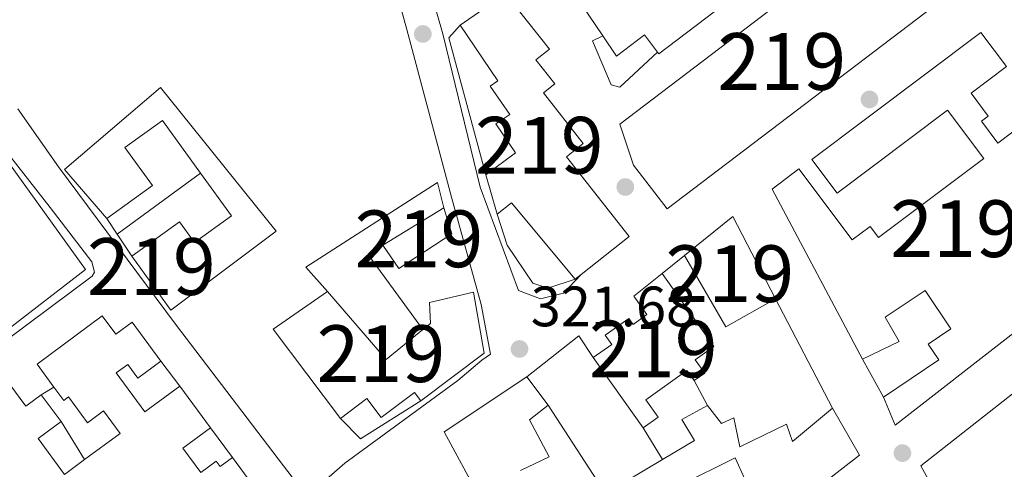
# Model space of a CAD drawing. Units: metres. Extents: x 608627 to 615599, y 4650619 to 4655354.
# Drawn here: x 611082 to 611256, y 4654275 to 4654354 of the extents above; entities that cross this region are included whole.
import ezdxf
from ezdxf.enums import TextEntityAlignment as Align

# ---------------------------------------------------------------- set-up
doc = ezdxf.new("R2010")
doc.units = ezdxf.units.M
doc.header["$MEASUREMENT"] = 0
for name, color, linetype, lineweight in [('Nivel 15', 7, 'Continuous', 0), ('Nivel 16', 7, 'Continuous', 0), ('Nivel 17', 7, 'Continuous', 0), ('Nivel 21', 7, 'Continuous', 0), ('Nivel 41', 7, 'Continuous', 0), ('Nivel 48', 7, 'Continuous', 0), ('Nivel 52', 7, 'Continuous', 0), ('Nivel 7', 7, 'Continuous', 0)]:
    doc.layers.add(name, color=color, linetype=linetype, lineweight=lineweight)
doc.styles.add('Style-Arial', font='txt')
doc.styles.add('Style-Arial Narrow', font='txt')

# ---------------------------------------------------------------- blocks, each defined once
blk = doc.blocks.new('5PATER')
at = {"layer": 'Nivel 7', "linetype": 'Continuous', "lineweight": 0}
h = blk.add_hatch(color=51, dxfattribs=at)
edge = h.paths.add_edge_path()
edge.add_ellipse((0.001162722706794739, 0.002449445426464081), major_axis=(-1.095731442372465, -1.110710699892244), ratio=0.9994222409660318, start_angle=0, end_angle=360)
blk = doc.blocks.new('5PERFI')
at = {"layer": 'Nivel 17', "linetype": 'Continuous', "lineweight": 0}
h = blk.add_hatch(color=7, dxfattribs=at)
edge = h.paths.add_edge_path()
edge.add_arc((-0.003049332648515701, 0.0009910017251968384), 1.559999999766158, 315.0000000018422, 675.0000000018422)

msp = doc.modelspace()

# ---------------------------------------------------------------- linework, layer by layer
at = {"layer": 'Nivel 15', "color": 51, "linetype": 'Continuous', "lineweight": 13}
for points in [[(611180.3500000015, 4654357.82, 326.84), (611223.3500000015, 4654390.52, 326.96), (611228.3999999985, 4654383.879999999, 326.92), (611223.0399999991, 4654379.800000001, 325.72), (611225.3099999987, 4654376.809999999, 325.63), (611230.0599999987, 4654380.420000002, 324.72), (611232.879999999, 4654376.710000001, 324.68), (611194.8399999999, 4654347.800000001, 326.5), (611194.6000000015, 4654348.109999999, 326.52), (611192.3000000007, 4654351.129999999, 326.71), (611187.3599999994, 4654347.370000001, 327.33), (611184.9400000013, 4654350.98, 327.16), (611180.3500000015, 4654357.82, 326.84)], [(611236.4699999988, 4654372.289999999, 327.81), (611246.4299999997, 4654358.629999999, 327.46), (611196.3200000003, 4654320.52, 327.75), (611190.3599999994, 4654328.199999999, 327.79), (611187.9600000009, 4654335.440000001, 325.32), (611236.4699999988, 4654372.289999999, 327.81)], [(611181.1400000006, 4654308.93, 326.53), (611180.0799999982, 4654308.100000001, 326.34), (611168.879999999, 4654321.559999999, 325.55), (611166.3200000003, 4654319.539999999, 325.12), (611164.3099999987, 4654326.489999998, 325.03), (611169.5500000007, 4654330.370000001, 325.86), (611166.1000000015, 4654335.449999999, 327.77), (611168.5399999991, 4654337.100000001, 327.68), (611165.120000001, 4654342.129999999, 327.68), (611166.4699999988, 4654343.050000001, 327.29), (611159.7899999991, 4654352.890000001, 327.31), (611167.8200000003, 4654358.449999999, 327.44)], [(611167.8200000003, 4654358.449999999, 327.44), (611175.5500000007, 4654348.640000001, 327.27), (611173.1600000001, 4654346.75, 327.23), (611176.5, 4654342.5, 327.23), (611174.4899999984, 4654340.920000002, 327.33), (611181.5199999996, 4654332, 327.35), (611178.5599999987, 4654329.670000002, 328.06), (611189.629999999, 4654315.620000001, 328.06), (611181.1400000006, 4654308.93, 326.53)], [(611261.8399999999, 4654337.530000001, 324.02), (611254.6000000015, 4654332.09, 324.22), (611251.7300000004, 4654335.920000002, 324.29), (611252.9400000013, 4654336.830000002, 324.22), (611249.8900000006, 4654340.879999999, 327.33), (611256.120000001, 4654345.559999999, 327.75), (611251.6000000015, 4654351.57, 327.35), (611221.8299999982, 4654329.18, 327.4), (611226.2600000016, 4654323.280000001, 327.46), (611245.7199999988, 4654337.91, 324.43), (611252.129999999, 4654329.379999999, 325.45), (611233.5599999987, 4654315.420000002, 326.13), (611232.0799999982, 4654317.390000001, 324.31), (611228.9299999997, 4654315.030000001, 325.03), (611219.5300000012, 4654327.52, 326.11), (611214.8000000007, 4654323.960000001, 326.69), (611230.7300000004, 4654294.030000001, 326.61), (611237.2199999988, 4654297.129999999, 326.86), (611234.75, 4654301.379999999, 325.18), (611241.7800000012, 4654306.09, 325.14), (611246.3399999999, 4654299.34, 327.77), (611242.3500000015, 4654296.649999999, 327.73), (611244.2199999988, 4654293.879999999, 325.59), (611234.4400000013, 4654287.289999999, 325.59), (611236.5199999996, 4654282.350000001, 325.36)], [(611090.0300000012, 4654327.420000002, 323.94), (611106.9600000009, 4654341.879999999, 324.99), (611127.3599999994, 4654316.59, 326.11), (611108.7600000016, 4654302.66, 325.41), (611101.8999999985, 4654312.16, 325.47), (611110.3000000007, 4654318.23, 324.99), (611112.9699999988, 4654314.539999999, 325.3), (611119.4800000004, 4654319.239999998, 324.58), (611114.0300000012, 4654326.780000001, 324.36), (611107.3099999987, 4654336.080000002, 324.1), (611100.6900000013, 4654331.289999999, 323.85), (611105.5300000012, 4654324.59, 324.1), (611097.5100000016, 4654318.800000001, 325.03), (611090.0300000012, 4654327.420000002, 323.94)], [(611073.0199999996, 4654338.5, 325.66), (611093.7300000004, 4654309.780000001, 326.05), (611080.0599999987, 4654299.23, 325.94)], [(611146.1799999997, 4654314.09, 322.8), (611156.9400000013, 4654320.66, 322.86), (611158.3599999994, 4654316.080000002, 322.05), (611148.9699999988, 4654309.989999998, 321.97), (611146.1799999997, 4654314.09, 322.8)], [(611199.370000001, 4654312.260000002, 324.93), (611207.879999999, 4654319.129999999, 324.54), (611215.3900000006, 4654304.649999999, 325.08), (611206.629999999, 4654299.68, 325.16), (611199.370000001, 4654312.260000002, 324.93)], [(611236.5199999996, 4654282.350000001, 325.36), (611278.370000001, 4654314.899999999, 326.84)], [(611195.4100000001, 4654309.09, 324.97), (611204.5399999991, 4654296.210000001, 325.01), (611201.2600000016, 4654293.890000001, 324.64), (611202.9200000018, 4654291.550000001, 324.66), (611201.0399999991, 4654290.219999999, 324.66), (611199.7800000012, 4654291.989999998, 324.91), (611192.5300000012, 4654286.850000001, 324.99), (611194.6999999993, 4654283.780000001, 324.25), (611192.0599999987, 4654281.899999999, 325.68), (611183.2800000012, 4654294.280000001, 325.66), (611186.5300000012, 4654296.580000002, 325.34), (611185.370000001, 4654298.210000001, 325.34), (611189.5700000003, 4654301.190000001, 325.53), (611190.3000000007, 4654300.140000001, 325.32), (611192.7199999988, 4654301.859999999, 325.32), (611190.4100000001, 4654305.109999999, 324.43), (611195.4100000001, 4654309.09, 324.97)], [(611272.4100000001, 4654241.050000001, 327.06), (611257.8999999985, 4654244.5, 326.9), (611241.0599999987, 4654275.18, 325.76), (611283.2399999984, 4654308.330000002, 326.94), (611287.9100000001, 4654302.390000001, 326.71), (611273.2199999988, 4654290.850000001, 327.06), (611279.9200000018, 4654282.32, 325.53), (611290.6600000001, 4654290.75, 324.16), (611288.3200000003, 4654293.719999999, 323.94), (611292, 4654296.609999999, 323.64), (611300.5100000016, 4654285.77, 323.27), (611296.2899999991, 4654282.449999999, 323.4), (611293.5700000003, 4654285.920000002, 326.3), (611289.9499999993, 4654283.07, 324.87), (611292.629999999, 4654279.670000002, 323.73), (611269.0199999996, 4654261.109999999, 326.71), (611272.5700000003, 4654256.600000001, 326.07), (611268.3599999994, 4654253.289999999, 326.11), (611264.7199999988, 4654257.93, 326.13), (611259.1099999994, 4654253.52, 325.68), (611260.4499999993, 4654251.809999999, 325.8), (611274.120000001, 4654248.27, 328.08), (611272.5899999999, 4654241.780000001, 327.17), (611272.4100000001, 4654241.050000001, 327.06)], [(611126.8200000003, 4654299.289999999, 328.82), (611138.6799999997, 4654283.550000001, 325.72), (611143.370000001, 4654287.080000002, 326.77), (611145.8900000006, 4654283.73, 326.77), (611151.75, 4654288.140000001, 325.57), (611152.8500000015, 4654286.670000002, 325.57), (611164.0500000007, 4654295.09, 324.85), (611162.1400000006, 4654305.789999999, 327.77), (611154.3900000006, 4654303.98, 327.25), (611154.5599999987, 4654300.27, 327.25), (611153.2399999984, 4654299.210000001, 327.3), (611146.7699999996, 4654293.969999999, 327.54), (611136.4299999997, 4654305.949999999, 329.42), (611126.8200000003, 4654299.289999999, 328.82)], [(611080.379999999, 4654289.530000001, 326.13), (611083.1999999993, 4654285.719999999, 325.99), (611085.9299999997, 4654287.73, 325.41), (611089.4200000018, 4654283, 325.32), (611085.3599999994, 4654280.010000002, 325.49), (611090.0100000016, 4654273.690000001, 325.88), (611093.5799999982, 4654276.309999999, 325.78), (611099.8200000003, 4654280.91, 325.59), (611096.8900000006, 4654284.879999999, 326.32), (611094.0700000003, 4654282.800000001, 325.94), (611090.7199999988, 4654287.350000001, 326.01), (611089.8999999985, 4654286.739999998, 325.84), (611088.1600000001, 4654289.100000001, 325.84), (611085.1799999997, 4654293.140000001, 325.84), (611096.6900000013, 4654301.629999999, 325.92), (611099.0700000003, 4654298.390000001, 326.28), (611101.9499999993, 4654300.510000002, 326.28), (611107.0100000016, 4654293.640000001, 325.94), (611102.9800000004, 4654290.670000002, 325.94), (611101.1999999993, 4654293.09, 325.86), (611099.129999999, 4654291.57, 325.03), (611104.1900000013, 4654284.710000001, 325.01), (611110.3599999994, 4654289.260000002, 324.93), (611115.7699999996, 4654281.91, 325.82), (611110.8900000006, 4654278.32, 325.57), (611114.0599999987, 4654274.02, 325.57), (611116.7699999996, 4654276.02, 325.88), (611117.4499999993, 4654275.09, 326.34), (611119.6499999985, 4654276.699999999, 325.49), (611126.6700000018, 4654267.149999999, 325.41)], [(611170.4299999997, 4654274.359999999, 330.15), (611175.4699999988, 4654276.82, 328.91), (611172.0100000016, 4654283.32, 326.48), (611175.3000000007, 4654285.879999999, 326.63), (611171.5799999982, 4654290.870000001, 327.21), (611156.9699999988, 4654281.199999999, 328.93), (611163.1600000001, 4654269.82, 330.46)], [(611203.4800000004, 4654256.379999999, 327.5), (611230.2100000009, 4654277.080000002, 324.89), (611225.4600000009, 4654285.379999999, 324.95), (611218.4100000001, 4654279.52, 328.74), (611217.3500000015, 4654282.539999999, 328.47), (611209.129999999, 4654278.559999999, 326.03), (611208.0899999999, 4654283.649999999, 325.86), (611205.879999999, 4654282.68, 324.89), (611203.4299999997, 4654285.830000002, 324.08), (611198.8900000006, 4654283.399999999, 324.52), (611201.1499999985, 4654279.66, 325.01), (611195.4800000004, 4654276.300000001, 326.16), (611185.4100000001, 4654270.34, 328.19)], [(611198.6099999994, 4654271.809999999, 324.62), (611208.3000000007, 4654276.640000001, 328.58), (611210.0199999996, 4654272.870000001, 329.01)]]:
    msp.add_polyline3d(points, dxfattribs=at)
at = {"layer": 'Nivel 16', "color": 1, "linetype": 'Continuous', "lineweight": 13, "extrusion": (-0.06367614291695228, 0.02915080667173149, 0.9975447755833357), "elevation": 97084.25959218648, "flags": 128}
msp.add_lwpolyline([(-4486340.864503834, -1378258.788655795), (-4486360.121392246, -1378274.781443194), (-4486362.987219937, -1378273.92468673)], dxfattribs=at)
at = {"layer": 'Nivel 16', "color": 1, "linetype": 'Continuous', "lineweight": 13, "extrusion": (0.03277907618466101, 0.02398741109496976, 0.999174727599453), "elevation": 132001.6050828273, "flags": 128}
msp.add_lwpolyline([(3395138.647428917, -3239090.822665423), (3395138.647428917, -3239109.040958427)], dxfattribs=at)
at = {"layer": 'Nivel 16', "color": 1, "linetype": 'Continuous', "lineweight": 13, "flags": 128}
for points, elevation in [([(611099.3399999999, 4654316.030000001), (611097.5100000016, 4654318.800000001)], 325.61), ([(611101.8999999985, 4654312.16), (611099.3399999999, 4654316.030000001)], 325.61), ([(611234.4400000013, 4654287.289999999), (611230.7300000004, 4654294.030000001)], 325.59), ([(611107.0100000016, 4654293.640000001), (611110.3599999994, 4654289.260000002)], 325.01), ([(611201.0399999991, 4654290.219999999), (611203.4299999997, 4654285.830000002)], 324.85), ([(611115.7699999996, 4654281.91), (611119.6499999985, 4654276.699999999)], 324.99)]:
    msp.add_lwpolyline(points, dxfattribs=dict(at, elevation=elevation))
at = {"layer": 'Nivel 16', "color": 1, "linetype": 'Continuous', "lineweight": 13, "extrusion": (-0.1084249542614146, -0.04276654692318925, 0.9931842989887006), "elevation": -264992.8119676836, "flags": 128}
msp.add_lwpolyline([(-4105437.691309899, 2260818.342469547), (-4105436.943468235, 2260815.339582127), (-4105421.258693669, 2260819.457827728)], dxfattribs=at)
at = {"layer": 'Nivel 16', "color": 1, "linetype": 'Continuous', "lineweight": 13, "extrusion": (0.01231070551259046, 0.009854781938109026, 0.9998756571707977), "elevation": 53715.60754572043, "flags": 128}
msp.add_lwpolyline([(611145.0980291814, 4654005.73079022), (611149.0587139688, 4654008.900944158)], dxfattribs=at)
at = {"layer": 'Nivel 16', "color": 1, "linetype": 'Continuous', "lineweight": 13, "extrusion": (-0.01320153197215175, 0.025262514508775, 0.999593679909133), "elevation": 109834.4875232071, "flags": 128}
msp.add_lwpolyline([(-2697338.196380794, -3840369.66615974), (-2697338.196380794, -3840347.914787371)], dxfattribs=at)
at = {"layer": 'Nivel 16', "color": 1, "linetype": 'Continuous', "lineweight": 13, "extrusion": (0.2007417872082101, -0.2593583748955766, 0.9446882915755753), "elevation": -1084132.964175181, "flags": 128}
msp.add_lwpolyline([(3332087.093316652, 3123748.649951205), (3332098.740407493, 3123748.771913741), (3332098.432852216, 3123743.923902836)], dxfattribs=at)
at = {"layer": 'Nivel 16', "color": 1, "linetype": 'Continuous', "lineweight": 13, "extrusion": (0.006510948907884683, 0.00400000000170494, 0.9999708033459305), "elevation": 22921.44069152175, "flags": 128}
msp.add_lwpolyline([(611070.857282497, 4654233.278252393), (611073.0873654447, 4654234.64826335)], dxfattribs=at)
at = {"layer": 'Nivel 16', "color": 1, "linetype": 'Continuous', "lineweight": 13, "extrusion": (-0.002312291527083779, -0.002318786728002554, 0.9999946382536279), "elevation": -11882.15344902953, "flags": 128}
msp.add_lwpolyline([(611151.9637549557, 4654271.630315535), (611141.363690801, 4654264.950297575), (611137.7937003449, 4654268.510307148)], dxfattribs=at)
at = {"layer": 'Nivel 16', "color": 1, "linetype": 'Continuous', "lineweight": 13, "extrusion": (-0.004706204098789723, 0.007233868614756904, 0.9999627607005399), "elevation": 31118.44469906054, "flags": 128}
msp.add_lwpolyline([(611170.0669244044, 4654182.548874851), (611180.1775654517, 4654167.00846824)], dxfattribs=at)
at = {"layer": 'Nivel 16', "color": 1, "linetype": 'Continuous', "lineweight": 13, "extrusion": (-0.02544184522854684, 0.04091489052379287, 0.9988386677761294), "elevation": 175206.6397898282, "flags": 128}
msp.add_lwpolyline([(-2976672.910111487, -3625534.670691889), (-2976672.910111487, -3625526.783607511)], dxfattribs=at)
at = {"layer": 'Nivel 16', "color": 1, "linetype": 'Continuous', "lineweight": 13, "extrusion": (-0.01429214961578384, 0.02340235024806711, 0.9996239615286475), "elevation": 100511.1944373404, "flags": 128}
msp.add_lwpolyline([(-2947438.755916916, -3652177.175972033), (-2947438.755916912, -3652170.611766068)], dxfattribs=at)
at = {"layer": 'Nivel 16', "color": 1, "linetype": 'Continuous', "lineweight": 13}
for points in [[(611194.6000000015, 4654348.109999999, 324.64), (611187.9699999988, 4654341.940000001, 324.52), (611186.4499999993, 4654342.32, 324.52), (611183.1600000001, 4654350.109999999, 324.58), (611184.9400000013, 4654350.98, 324.58)], [(611136.4299999997, 4654305.949999999, 323.25), (611132.6000000015, 4654310.190000001, 322.82), (611155.8099999987, 4654325.109999999, 321.59), (611156.9400000013, 4654320.66, 321.74)], [(611180.0799999982, 4654308.100000001, 324.5), (611175.2600000016, 4654306.5, 324.27), (611172.629999999, 4654307.379999999, 324.2), (611168.0599999987, 4654314.109999999, 324.25), (611166.3200000003, 4654319.539999999, 324.27)]]:
    msp.add_polyline3d(points, dxfattribs=at)
at = {"layer": 'Nivel 21', "color": 7, "linetype": 'Continuous', "lineweight": 13}
for points in [[(611181.1400000006, 4654308.93, 321.39), (611178.0399999991, 4654305.640000001, 321.35), (611173.9600000009, 4654304.66, 321.14), (611170.1099999994, 4654306.080000002, 320.5), (611163.3099999987, 4654324.330000002, 318.64), (611156.7399999984, 4654351.309999999, 317.13), (611142.8399999999, 4654399.75, 314.11), (611125.9400000013, 4654437.800000001, 311.48), (611116.1499999985, 4654453.27, 310.62), (611086.370000001, 4654508.16, 308.37), (611039.3200000003, 4654592.359999999, 307.22)], [(611081.7800000012, 4654338.140000001, 321.12), (611088.9499999993, 4654327.920000002, 321.24), (611109.6099999994, 4654300.170000002, 322.15), (611131.2899999991, 4654271.760000002, 322.55), (611133.9400000013, 4654270.859999999, 322.69), (611139.4699999988, 4654275.690000001, 322.51), (611159.3599999994, 4654290.219999999, 321.93), (611163.6400000006, 4654293.809999999, 321.64), (611165.129999999, 4654294.899999999, 321.64), (611163.5300000012, 4654303.620000001, 320.5), (611158.25, 4654322.539999999, 318.64), (611150.3900000006, 4654352.07, 317.13), (611144.9699999988, 4654371.699999999, 315.81), (611136.2199999988, 4654397.34, 314.11), (611119.7199999988, 4654434.48, 311.48), (611110.0899999999, 4654449.719999999, 310.62), (611080.2100000009, 4654504.77, 308.37)], [(611061.0300000012, 4654283.440000001, 322.76), (611094.9100000001, 4654308.629999999, 322.38), (611095.3200000003, 4654309.32, 322.32), (611094.8299999982, 4654311.140000001, 322.13), (611087.4899999984, 4654320.75, 321.55), (611074.5500000007, 4654337.149999999, 321.39)]]:
    msp.add_polyline3d(points, dxfattribs=at)
at = {"layer": 'Nivel 52', "color": 1, "linetype": 'Continuous', "lineweight": 13}
for points in [[(611180.3500000015, 4654357.82, 326.84), (611184.9400000013, 4654350.98, 327.16), (611187.3599999994, 4654347.370000001, 327.33), (611192.3000000007, 4654351.129999999, 326.71), (611194.6000000015, 4654348.109999999, 326.52), (611194.8399999999, 4654347.800000001, 326.5), (611232.879999999, 4654376.710000001, 324.68), (611230.0599999987, 4654380.420000002, 324.72), (611225.3099999987, 4654376.809999999, 325.63), (611223.0399999991, 4654379.800000001, 325.72), (611228.3999999985, 4654383.879999999, 326.92), (611223.3500000015, 4654390.52, 326.96)], [(611236.4699999988, 4654372.289999999, 327.81), (611187.9600000009, 4654335.440000001, 325.32), (611190.3599999994, 4654328.199999999, 327.79), (611196.3200000003, 4654320.52, 327.75), (611246.4299999997, 4654358.629999999, 327.46)], [(611181.1400000006, 4654308.93, 326.53), (611189.629999999, 4654315.620000001, 328.06), (611178.5599999987, 4654329.670000002, 328.06), (611181.5199999996, 4654332, 327.35), (611174.4899999984, 4654340.920000002, 327.33), (611176.5, 4654342.5, 327.23), (611173.1600000001, 4654346.75, 327.23), (611175.5500000007, 4654348.640000001, 327.27), (611167.8200000003, 4654358.449999999, 327.44), (611159.7899999991, 4654352.890000001, 327.31), (611166.4699999988, 4654343.050000001, 327.29), (611165.120000001, 4654342.129999999, 327.68), (611168.5399999991, 4654337.100000001, 327.68), (611166.1000000015, 4654335.449999999, 327.77), (611169.5500000007, 4654330.370000001, 325.86), (611164.3099999987, 4654326.489999998, 325.03), (611166.3200000003, 4654319.539999999, 325.12), (611168.879999999, 4654321.559999999, 325.55), (611180.0799999982, 4654308.100000001, 326.34)], [(611090.0300000012, 4654327.420000002, 323.94), (611097.5100000016, 4654318.800000001, 325.03), (611105.5300000012, 4654324.59, 324.1), (611100.6900000013, 4654331.289999999, 323.85), (611107.3099999987, 4654336.080000002, 324.1), (611114.0300000012, 4654326.780000001, 324.36), (611119.4800000004, 4654319.239999998, 324.58), (611112.9699999988, 4654314.539999999, 325.3), (611110.3000000007, 4654318.23, 324.99), (611101.8999999985, 4654312.16, 325.47), (611108.7600000016, 4654302.66, 325.41), (611127.3599999994, 4654316.59, 326.11), (611106.9600000009, 4654341.879999999, 324.99)], [(611195.4100000001, 4654309.09, 324.97), (611190.4100000001, 4654305.109999999, 324.43), (611192.7199999988, 4654301.859999999, 325.32), (611190.3000000007, 4654300.140000001, 325.32), (611189.5700000003, 4654301.190000001, 325.53), (611185.370000001, 4654298.210000001, 325.34), (611186.5300000012, 4654296.580000002, 325.34), (611183.2800000012, 4654294.280000001, 325.66), (611192.0599999987, 4654281.899999999, 325.68), (611194.6999999993, 4654283.780000001, 324.25), (611192.5300000012, 4654286.850000001, 324.99), (611199.7800000012, 4654291.989999998, 324.91), (611201.0399999991, 4654290.219999999, 324.66), (611202.9200000018, 4654291.550000001, 324.66), (611201.2600000016, 4654293.890000001, 324.64), (611204.5399999991, 4654296.210000001, 325.01)], [(611272.4100000001, 4654241.050000001, 327.06), (611272.5899999999, 4654241.780000001, 327.17), (611274.120000001, 4654248.27, 328.08), (611260.4499999993, 4654251.809999999, 325.8), (611259.1099999994, 4654253.52, 325.68), (611264.7199999988, 4654257.93, 326.13), (611268.3599999994, 4654253.289999999, 326.11), (611272.5700000003, 4654256.600000001, 326.07), (611269.0199999996, 4654261.109999999, 326.71), (611292.629999999, 4654279.670000002, 323.73), (611289.9499999993, 4654283.07, 324.87), (611293.5700000003, 4654285.920000002, 326.3), (611296.2899999991, 4654282.449999999, 323.4), (611300.5100000016, 4654285.77, 323.27), (611292, 4654296.609999999, 323.64), (611288.3200000003, 4654293.719999999, 323.94), (611290.6600000001, 4654290.75, 324.16), (611279.9200000018, 4654282.32, 325.53), (611273.2199999988, 4654290.850000001, 327.06), (611287.9100000001, 4654302.390000001, 326.71), (611283.2399999984, 4654308.330000002, 326.94), (611241.0599999987, 4654275.18, 325.76), (611257.8999999985, 4654244.5, 326.9)], [(611126.8200000003, 4654299.289999999, 328.82), (611138.6799999997, 4654283.550000001, 325.72), (611143.370000001, 4654287.080000002, 326.77), (611145.8900000006, 4654283.73, 326.77), (611151.75, 4654288.140000001, 325.57), (611152.8500000015, 4654286.670000002, 325.57), (611164.0500000007, 4654295.09, 324.85), (611162.1400000006, 4654305.789999999, 327.77), (611154.3900000006, 4654303.98, 327.25), (611154.5599999987, 4654300.27, 327.25), (611153.2399999984, 4654299.210000001, 327.3), (611146.7699999996, 4654293.969999999, 327.54), (611136.4299999997, 4654305.949999999, 329.42)]]:
    msp.add_polyline3d(points, close=True, dxfattribs=at)
for points in [[(611261.8399999999, 4654337.530000001, 324.02), (611254.6000000015, 4654332.09, 324.22), (611251.7300000004, 4654335.920000002, 324.29), (611252.9400000013, 4654336.830000002, 324.22), (611249.8900000006, 4654340.879999999, 327.33), (611256.120000001, 4654345.559999999, 327.75), (611251.6000000015, 4654351.57, 327.35), (611221.8299999982, 4654329.18, 327.4), (611226.2600000016, 4654323.280000001, 327.46), (611245.7199999988, 4654337.91, 324.43), (611252.129999999, 4654329.379999999, 325.45), (611233.5599999987, 4654315.420000002, 326.13), (611232.0799999982, 4654317.390000001, 324.31), (611228.9299999997, 4654315.030000001, 325.03), (611219.5300000012, 4654327.52, 326.11), (611214.8000000007, 4654323.960000001, 326.69), (611230.7300000004, 4654294.030000001, 326.61), (611237.2199999988, 4654297.129999999, 326.86), (611234.75, 4654301.379999999, 325.18), (611241.7800000012, 4654306.09, 325.14), (611246.3399999999, 4654299.34, 327.77), (611242.3500000015, 4654296.649999999, 327.73), (611244.2199999988, 4654293.879999999, 325.59), (611234.4400000013, 4654287.289999999, 325.59), (611236.5199999996, 4654282.350000001, 325.36), (611278.370000001, 4654314.899999999, 326.84)], [(611080.0599999987, 4654299.23, 325.94), (611093.7300000004, 4654309.780000001, 326.05), (611073.0199999996, 4654338.5, 325.66)], [(611126.6700000018, 4654267.149999999, 325.41), (611119.6499999985, 4654276.699999999, 325.49), (611117.4499999993, 4654275.09, 326.34), (611116.7699999996, 4654276.02, 325.88), (611114.0599999987, 4654274.02, 325.57), (611110.8900000006, 4654278.32, 325.57), (611115.7699999996, 4654281.91, 325.82), (611110.3599999994, 4654289.260000002, 324.93), (611104.1900000013, 4654284.710000001, 325.01), (611099.129999999, 4654291.57, 325.03), (611101.1999999993, 4654293.09, 325.86), (611102.9800000004, 4654290.670000002, 325.94), (611107.0100000016, 4654293.640000001, 325.94), (611101.9499999993, 4654300.510000002, 326.28), (611099.0700000003, 4654298.390000001, 326.28), (611096.6900000013, 4654301.629999999, 325.92), (611085.1799999997, 4654293.140000001, 325.84), (611088.1600000001, 4654289.100000001, 325.84), (611089.8999999985, 4654286.739999998, 325.84), (611090.7199999988, 4654287.350000001, 326.01), (611094.0700000003, 4654282.800000001, 325.94), (611096.8900000006, 4654284.879999999, 326.32), (611099.8200000003, 4654280.91, 325.59), (611093.5799999982, 4654276.309999999, 325.78), (611090.0100000016, 4654273.690000001, 325.88), (611085.3599999994, 4654280.010000002, 325.49), (611089.4200000018, 4654283, 325.32), (611085.9299999997, 4654287.73, 325.41), (611083.1999999993, 4654285.719999999, 325.99), (611080.379999999, 4654289.530000001, 326.13)], [(611170.4299999997, 4654274.359999999, 330.15), (611175.4699999988, 4654276.82, 328.91), (611172.0100000016, 4654283.32, 326.48), (611175.3000000007, 4654285.879999999, 326.63), (611171.5799999982, 4654290.870000001, 327.21), (611156.9699999988, 4654281.199999999, 328.93), (611163.1600000001, 4654269.82, 330.46)], [(611203.4800000004, 4654256.379999999, 327.5), (611230.2100000009, 4654277.080000002, 324.89), (611225.4600000009, 4654285.379999999, 324.95), (611218.4100000001, 4654279.52, 328.74), (611217.3500000015, 4654282.539999999, 328.47), (611209.129999999, 4654278.559999999, 326.03), (611208.0899999999, 4654283.649999999, 325.86), (611205.879999999, 4654282.68, 324.89), (611203.4299999997, 4654285.830000002, 324.08), (611198.8900000006, 4654283.399999999, 324.52), (611201.1499999985, 4654279.66, 325.01), (611195.4800000004, 4654276.300000001, 326.16), (611185.4100000001, 4654270.34, 328.19)], [(611198.6099999994, 4654271.809999999, 324.62), (611208.3000000007, 4654276.640000001, 328.58), (611210.0199999996, 4654272.870000001, 329.01)]]:
    msp.add_polyline3d(points, dxfattribs=at)
for points in [[(611146.1799999997, 4654314.09, 322.8), (611148.9699999988, 4654309.989999998, 321.97), (611158.3599999994, 4654316.080000002, 322.05), (611156.9400000013, 4654320.66, 322.86)], [(611199.370000001, 4654312.260000002, 324.93), (611206.629999999, 4654299.68, 325.16), (611215.3900000006, 4654304.649999999, 325.08), (611207.879999999, 4654319.129999999, 324.54)]]:
    msp.add_3dface(points, dxfattribs=at)

# ---------------------------------------------------------------- block references
at = {"layer": 'Nivel 17', "color": 7, "linetype": 'Continuous', "lineweight": 0}
for p in [(611231.9899999984, 4654339.77, 321.41), (611188.9299999997, 4654324.34, 321.76), (611237.8000000007, 4654277.449999999, 321.95)]:
    msp.add_blockref('5PERFI', p, dxfattribs=at)
at = {"layer": 'Nivel 7', "color": 51, "linetype": 'Continuous', "lineweight": 0}
for p in [(611153.2199999988, 4654351.309999999, 317.12), (611170.2600000016, 4654295.800000001, 321.68)]:
    msp.add_blockref('5PATER', p, dxfattribs=at)

# ---------------------------------------------------------------- texts
at = {"layer": 'Nivel 41', "color": 7, "linetype": 'Continuous', "lineweight": 0, "style": 'Style-Arial'}
msp.add_text('321.68', height=6.99996, dxfattribs=at).set_placement((611172.25, 4654299.800000001, 321.68))
at = {"layer": 'Nivel 48', "color": 1, "linetype": 'Continuous', "lineweight": 0, "style": 'Style-Arial Narrow'}
for p in [(611216.5146221034, 4654346.45998, 321.48), (611173.7446221039, 4654331.699979998, 320.62), (611246.984622106, 4654316.999979999, 321.48), (611152.534622103, 4654315.20998, 319.55), (611105.3446221054, 4654310.319979999, 321.68), (611207.3546221033, 4654309.059979998, 321.81), (611193.8446221054, 4654295.79998, 321.54), (611145.8246221058, 4654294.969979998, 321.79)]:
    msp.add_text('219', height=9.99996, dxfattribs=at).set_placement(p, align=Align.MIDDLE_CENTER)

doc.saveas('drawing.dxf')
